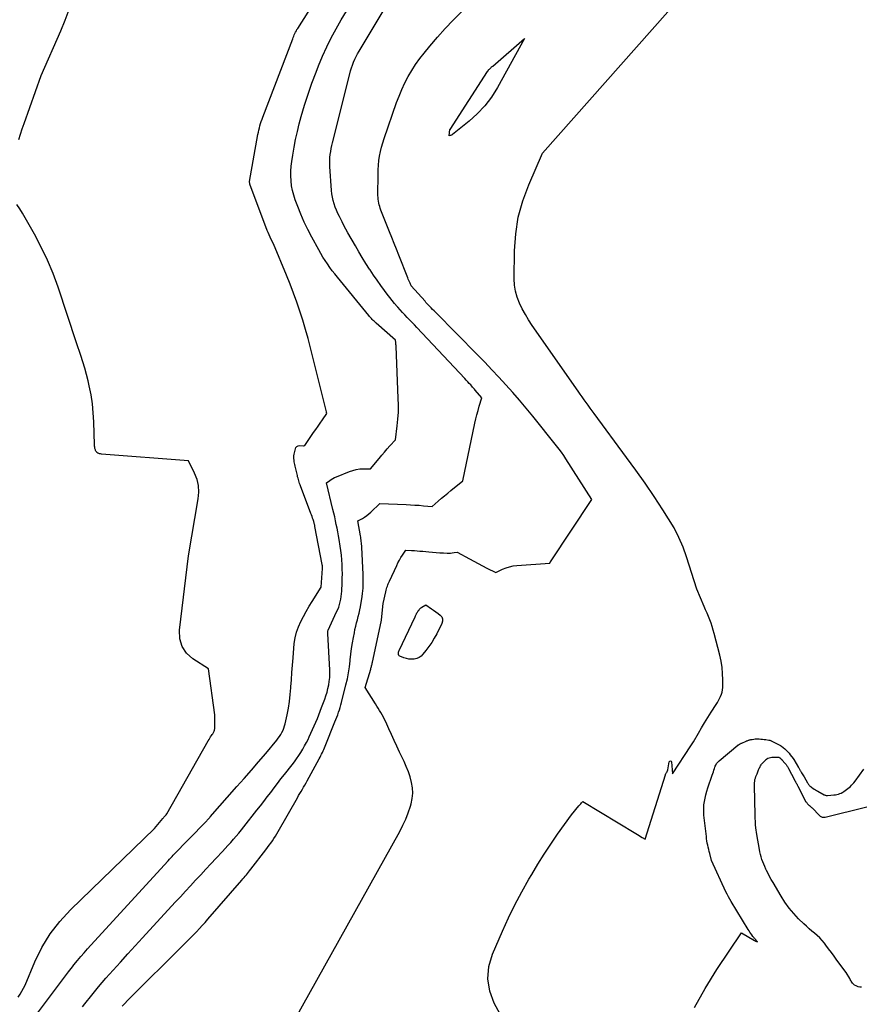
# Model space of a CAD drawing. Units: inches. Extents: x 2628043 to 2631011, y 1496279 to 1499099.
# Drawn here: x 2628946 to 2629037, y 1497043 to 1497150 of the extents above; entities that cross this region are included whole.
import ezdxf

# ---------------------------------------------------------------- set-up
doc = ezdxf.new("R2010")
doc.units = ezdxf.units.IN
doc.header["$MEASUREMENT"] = 0
doc.layers.add('Tile_2737_07_SE_contour_2ft', color=108, linetype='Continuous')

msp = doc.modelspace()

# ---------------------------------------------------------------- linework, layer by layer
at = {"layer": 'Tile_2737_07_SE_contour_2ft'}
for points in [[(2628946.69, 1497040.31, 7970), (2628951.34, 1497046.53, 7970), (2628951.48, 1497046.72, 7970), (2628951.63, 1497046.91, 7970), (2628951.78, 1497047.1, 7970), (2628951.93, 1497047.29, 7970), (2628952.32, 1497047.77, 7970), (2628952.68, 1497048.2, 7970), (2628953.03, 1497048.62, 7970), (2628953.4, 1497049.03, 7970), (2628953.77, 1497049.44, 7970), (2628962.18, 1497058.62, 7970), (2628962.31, 1497058.77, 7970), (2628962.45, 1497058.92, 7970), (2628962.59, 1497059.06, 7970), (2628962.73, 1497059.21, 7970), (2628966.22, 1497062.82, 7970), (2628966.29, 1497062.89, 7970), (2628966.36, 1497062.96, 7970), (2628966.42, 1497063.03, 7970), (2628966.49, 1497063.1, 7970), (2628966.56, 1497063.17, 7970), (2628966.62, 1497063.25, 7970), (2628966.69, 1497063.32, 7970), (2628966.75, 1497063.39, 7970), (2628969.65, 1497066.66, 7970), (2628970.44, 1497067.56, 7970), (2628971.22, 1497068.46, 7970), (2628972, 1497069.37, 7970), (2628972.77, 1497070.28, 7970), (2628973.98, 1497071.72, 7970), (2628974.13, 1497071.92, 7970), (2628974.28, 1497072.12, 7970), (2628974.41, 1497072.34, 7970), (2628974.54, 1497072.56, 7970), (2628974.65, 1497072.78, 7970), (2628974.74, 1497073.02, 7970), (2628974.82, 1497073.25, 7970), (2628974.88, 1497073.5, 7970), (2628975.1, 1497074.46, 7970), (2628975.24, 1497075.19, 7970), (2628975.36, 1497075.92, 7970), (2628975.44, 1497076.66, 7970), (2628975.5, 1497077.4, 7970), (2628975.51, 1497077.49, 7970), (2628975.56, 1497078.28, 7970), (2628975.61, 1497079.07, 7970), (2628975.67, 1497079.85, 7970), (2628975.74, 1497080.64, 7970), (2628975.88, 1497082.2, 7970), (2628975.98, 1497082.82, 7970), (2628976.11, 1497083.43, 7970), (2628976.32, 1497084.01, 7970), (2628976.57, 1497084.59, 7970), (2628976.86, 1497085.15, 7970), (2628977.17, 1497085.7, 7970), (2628977.48, 1497086.25, 7970), (2628977.81, 1497086.79, 7970), (2628978.78, 1497088.32, 7970), (2628978.94, 1497090.36, 7970), (2628978.94, 1497090.41, 7970), (2628978.94, 1497090.46, 7970), (2628978.94, 1497090.51, 7970), (2628978.94, 1497090.57, 7970), (2628978.94, 1497090.62, 7970), (2628978.93, 1497090.67, 7970), (2628978.92, 1497090.72, 7970), (2628978.91, 1497090.78, 7970), (2628978.11, 1497094.92, 7970), (2628978.1, 1497094.99, 7970), (2628978.09, 1497095.06, 7970), (2628978.07, 1497095.12, 7970), (2628978.06, 1497095.19, 7970), (2628978.04, 1497095.26, 7970), (2628978.02, 1497095.32, 7970), (2628978.01, 1497095.39, 7970), (2628977.99, 1497095.45, 7970), (2628977.92, 1497095.67, 7970), (2628977.87, 1497095.84, 7970), (2628977.81, 1497096.01, 7970), (2628977.75, 1497096.18, 7970), (2628977.69, 1497096.35, 7970), (2628976.55, 1497099.32, 7970), (2628976.5, 1497099.46, 7970), (2628976.45, 1497099.6, 7970), (2628976.4, 1497099.74, 7970), (2628976.36, 1497099.88, 7970), (2628976.32, 1497100.02, 7970), (2628976.28, 1497100.16, 7970), (2628976.24, 1497100.3, 7970), (2628976.21, 1497100.45, 7970), (2628975.97, 1497101.48, 7970), (2628975.93, 1497101.64, 7970), (2628975.9, 1497101.8, 7970), (2628975.87, 1497101.96, 7970), (2628975.85, 1497102.13, 7970), (2628975.83, 1497102.29, 7970), (2628975.83, 1497102.45, 7970), (2628975.84, 1497102.61, 7970), (2628975.87, 1497102.77, 7970), (2628975.99, 1497103.34, 7970), (2628976.06, 1497103.5, 7970), (2628976.16, 1497103.62, 7970), (2628976.3, 1497103.68, 7970), (2628976.46, 1497103.72, 7970), (2628976.86, 1497103.7, 7970), (2628976.92, 1497103.69, 7970), (2628977.02, 1497103.71, 7970), (2628977.98, 1497105.12, 7970), (2628978.22, 1497105.46, 7970), (2628978.46, 1497105.81, 7970), (2628978.7, 1497106.16, 7970), (2628978.93, 1497106.51, 7970), (2628979.41, 1497107.21, 7970), (2628979.39, 1497107.31, 7970), (2628979.38, 1497107.32, 7970), (2628979.38, 1497107.34, 7970), (2628979.38, 1497107.36, 7970), (2628979.37, 1497107.37, 7970), (2628977.65, 1497114.33, 7970), (2628977.38, 1497115.33, 7970), (2628977.11, 1497116.33, 7970), (2628976.8, 1497117.33, 7970), (2628976.48, 1497118.32, 7970), (2628976.14, 1497119.3, 7970), (2628975.79, 1497120.28, 7970), (2628975.41, 1497121.25, 7970), (2628975.03, 1497122.22, 7970), (2628973.63, 1497125.62, 7970), (2628973.38, 1497126.1, 7970), (2628973.26, 1497126.34, 7970), (2628973.14, 1497126.59, 7970), (2628973.04, 1497126.84, 7970), (2628972.94, 1497127.09, 7970), (2628971.05, 1497132.12, 7970), (2628971.04, 1497132.14, 7970), (2628971.03, 1497132.16, 7970), (2628971.03, 1497132.18, 7970), (2628971.03, 1497132.21, 7970), (2628971.02, 1497132.29, 7970), (2628971.02, 1497132.31, 7970), (2628971.01, 1497132.33, 7970), (2628971.02, 1497132.35, 7970), (2628971.02, 1497132.38, 7970), (2628971.93, 1497137.5, 7970), (2628971.98, 1497137.74, 7970), (2628972.03, 1497137.98, 7970), (2628972.09, 1497138.22, 7970), (2628972.15, 1497138.46, 7970), (2628972.22, 1497138.69, 7970), (2628972.29, 1497138.93, 7970), (2628972.37, 1497139.16, 7970), (2628972.46, 1497139.39, 7970), (2628975.7, 1497147.91, 7970), (2628975.76, 1497148.05, 7970), (2628975.82, 1497148.2, 7970), (2628975.88, 1497148.34, 7970), (2628975.95, 1497148.48, 7970), (2628976.02, 1497148.62, 7970), (2628976.1, 1497148.76, 7970), (2628976.17, 1497148.89, 7970), (2628976.26, 1497149.02, 7970), (2628984.26, 1497161.68, 7970)], [(2628998.67, 1497041.15, 7978), (2628997.61, 1497043.14, 7978), (2628997.12, 1497044.45, 7978), (2628996.89, 1497045.77, 7978), (2628997.02, 1497047.11, 7978), (2628997.4, 1497048.46, 7978), (2628998.49, 1497050.95, 7978), (2628999.15, 1497052.4, 7978), (2628999.85, 1497053.83, 7978), (2629000.59, 1497055.23, 7978), (2629001.37, 1497056.62, 7978), (2629001.67, 1497057.12, 7978), (2629002.34, 1497058.24, 7978), (2629003.03, 1497059.34, 7978), (2629003.75, 1497060.42, 7978), (2629004.49, 1497061.49, 7978), (2629006.01, 1497063.61, 7978), (2629006.8, 1497064.56, 7978), (2629006.87, 1497064.65, 7978), (2629006.94, 1497064.73, 7978), (2629007.01, 1497064.81, 7978), (2629007.08, 1497064.9, 7978), (2629007.23, 1497065.06, 7978), (2629012.99, 1497061.57, 7978), (2629013.16, 1497061.46, 7978), (2629013.33, 1497061.36, 7978), (2629013.5, 1497061.26, 7978), (2629013.67, 1497061.15, 7978), (2629014.01, 1497060.95, 7978), (2629016.2, 1497067.93, 7978), (2629016.22, 1497068, 7978), (2629016.25, 1497068.07, 7978), (2629016.28, 1497068.13, 7978), (2629016.32, 1497068.19, 7978), (2629016.38, 1497068.28, 7978), (2629016.39, 1497068.3, 7978), (2629016.4, 1497068.31, 7978), (2629016.4, 1497068.33, 7978), (2629016.41, 1497068.35, 7978), (2629016.44, 1497068.41, 7978), (2629016.44, 1497068.43, 7978), (2629016.45, 1497068.45, 7978), (2629016.45, 1497068.46, 7978), (2629016.45, 1497068.48, 7978), (2629016.62, 1497069.37, 7978), (2629016.69, 1497069.44, 7978), (2629016.75, 1497069.47, 7978), (2629016.81, 1497069.43, 7978), (2629016.86, 1497069.36, 7978), (2629016.96, 1497068.04, 7978), (2629018.96, 1497071.08, 7978), (2629019.04, 1497071.19, 7978), (2629019.11, 1497071.31, 7978), (2629019.18, 1497071.43, 7978), (2629019.25, 1497071.54, 7978), (2629019.78, 1497072.46, 7978), (2629020.12, 1497073.04, 7978), (2629020.46, 1497073.61, 7978), (2629020.81, 1497074.18, 7978), (2629021.17, 1497074.74, 7978), (2629021.71, 1497075.59, 7978), (2629021.84, 1497075.81, 7978), (2629021.97, 1497076.03, 7978), (2629022.09, 1497076.25, 7978), (2629022.2, 1497076.47, 7978), (2629022.29, 1497076.71, 7978), (2629022.36, 1497076.94, 7978), (2629022.4, 1497077.19, 7978), (2629022.42, 1497077.44, 7978), (2629022.43, 1497078.28, 7978), (2629022.41, 1497078.95, 7978), (2629022.36, 1497079.62, 7978), (2629022.25, 1497080.28, 7978), (2629022.11, 1497080.94, 7978), (2629021.5, 1497083.29, 7978), (2629021.4, 1497083.67, 7978), (2629021.28, 1497084.05, 7978), (2629021.16, 1497084.42, 7978), (2629021.02, 1497084.78, 7978), (2629020.87, 1497085.15, 7978), (2629020.72, 1497085.51, 7978), (2629020.57, 1497085.87, 7978), (2629020.42, 1497086.24, 7978), (2629019.61, 1497088.1, 7978), (2629018.5, 1497091.61, 7978), (2629018.11, 1497092.69, 7978), (2629017.66, 1497093.74, 7978), (2629017.14, 1497094.76, 7978), (2629016.55, 1497095.75, 7978), (2629015.92, 1497096.73, 7978), (2629014.97, 1497098.17, 7978), (2629014, 1497099.61, 7978), (2629013, 1497101.03, 7978), (2629011.98, 1497102.43, 7978), (2629008.46, 1497107.19, 7978), (2629008.24, 1497107.49, 7978), (2629008.02, 1497107.79, 7978), (2629007.8, 1497108.09, 7978), (2629007.58, 1497108.39, 7978), (2629007.36, 1497108.69, 7978), (2629007.15, 1497109, 7978), (2629006.93, 1497109.3, 7978), (2629006.72, 1497109.61, 7978), (2629001.73, 1497116.77, 7978), (2629001.34, 1497117.36, 7978), (2629000.98, 1497117.95, 7978), (2629000.65, 1497118.56, 7978), (2629000.34, 1497119.18, 7978), (2629000.1, 1497119.83, 7978), (2628999.91, 1497120.48, 7978), (2628999.81, 1497121.15, 7978), (2628999.77, 1497121.84, 7978), (2628999.8, 1497124.86, 7978), (2628999.93, 1497126.71, 7978), (2629000.21, 1497128.53, 7978), (2629000.71, 1497130.31, 7978), (2629001.35, 1497132.05, 7978), (2629002.86, 1497135.49, 7978), (2629024.96, 1497160.44, 7978)], [(2628957.18, 1497042.8, 7974), (2628957.47, 1497043.11, 7974), (2628957.77, 1497043.42, 7974), (2628963.96, 1497049.57, 7974), (2628964.28, 1497049.9, 7974), (2628964.6, 1497050.23, 7974), (2628964.92, 1497050.56, 7974), (2628965.24, 1497050.9, 7974), (2628965.56, 1497051.24, 7974), (2628965.87, 1497051.58, 7974), (2628966.18, 1497051.92, 7974), (2628966.48, 1497052.27, 7974), (2628970.18, 1497056.51, 7974), (2628970.3, 1497056.65, 7974), (2628970.43, 1497056.8, 7974), (2628970.55, 1497056.94, 7974), (2628970.67, 1497057.09, 7974), (2628970.79, 1497057.23, 7974), (2628970.91, 1497057.38, 7974), (2628971.02, 1497057.53, 7974), (2628971.14, 1497057.68, 7974), (2628972.8, 1497059.81, 7974), (2628972.98, 1497060.05, 7974), (2628973.16, 1497060.29, 7974), (2628973.33, 1497060.53, 7974), (2628973.5, 1497060.78, 7974), (2628973.66, 1497061.03, 7974), (2628973.82, 1497061.28, 7974), (2628973.97, 1497061.54, 7974), (2628974.12, 1497061.79, 7974), (2628976.22, 1497065.46, 7974), (2628976.35, 1497065.69, 7974), (2628976.49, 1497065.92, 7974), (2628976.62, 1497066.14, 7974), (2628976.75, 1497066.37, 7974), (2628976.89, 1497066.6, 7974), (2628977.02, 1497066.83, 7974), (2628977.15, 1497067.06, 7974), (2628977.27, 1497067.29, 7974), (2628978.59, 1497069.7, 7974), (2628978.68, 1497069.87, 7974), (2628978.76, 1497070.03, 7974), (2628978.85, 1497070.2, 7974), (2628978.93, 1497070.37, 7974), (2628979, 1497070.54, 7974), (2628979.08, 1497070.71, 7974), (2628979.15, 1497070.89, 7974), (2628979.22, 1497071.06, 7974), (2628980.28, 1497073.69, 7974), (2628980.39, 1497073.95, 7974), (2628980.49, 1497074.21, 7974), (2628980.59, 1497074.48, 7974), (2628980.69, 1497074.74, 7974), (2628980.78, 1497075, 7974), (2628980.87, 1497075.27, 7974), (2628980.95, 1497075.54, 7974), (2628981.02, 1497075.81, 7974), (2628981.49, 1497077.71, 7974), (2628981.64, 1497078.36, 7974), (2628981.76, 1497079.02, 7974), (2628981.86, 1497079.67, 7974), (2628981.94, 1497080.34, 7974), (2628981.95, 1497080.43, 7974), (2628982.02, 1497081.05, 7974), (2628982.1, 1497081.66, 7974), (2628982.2, 1497082.27, 7974), (2628982.3, 1497082.88, 7974), (2628982.4, 1497083.38, 7974), (2628982.47, 1497083.74, 7974), (2628982.55, 1497084.09, 7974), (2628982.64, 1497084.44, 7974), (2628982.74, 1497084.79, 7974), (2628982.83, 1497085.14, 7974), (2628982.92, 1497085.49, 7974), (2628983, 1497085.85, 7974), (2628983.06, 1497086.2, 7974), (2628983.25, 1497087.33, 7974), (2628983.29, 1497087.63, 7974), (2628983.33, 1497087.92, 7974), (2628983.35, 1497088.22, 7974), (2628983.36, 1497088.51, 7974), (2628983.37, 1497088.81, 7974), (2628983.37, 1497089.1, 7974), (2628983.36, 1497089.4, 7974), (2628983.35, 1497089.69, 7974), (2628983.21, 1497092.67, 7974), (2628983.2, 1497092.83, 7974), (2628983.19, 1497092.99, 7974), (2628983.17, 1497093.14, 7974), (2628983.16, 1497093.3, 7974), (2628983.14, 1497093.45, 7974), (2628983.12, 1497093.61, 7974), (2628983.09, 1497093.76, 7974), (2628983.07, 1497093.92, 7974), (2628982.79, 1497095.52, 7974), (2628983.28, 1497095.8, 7974), (2628983.52, 1497095.95, 7974), (2628983.75, 1497096.12, 7974), (2628983.97, 1497096.29, 7974), (2628984.19, 1497096.48, 7974), (2628985.17, 1497097.43, 7974), (2628988.03, 1497097.3, 7974), (2628988.5, 1497097.28, 7974), (2628988.97, 1497097.25, 7974), (2628989.44, 1497097.22, 7974), (2628989.91, 1497097.18, 7974), (2628990.85, 1497097.11, 7974), (2628991.52, 1497097.69, 7974), (2628991.86, 1497097.98, 7974), (2628992.2, 1497098.26, 7974), (2628992.55, 1497098.55, 7974), (2628992.89, 1497098.83, 7974), (2628994.19, 1497099.88, 7974), (2628995.49, 1497106.13, 7974), (2628995.6, 1497106.6, 7974), (2628995.71, 1497107.06, 7974), (2628995.84, 1497107.52, 7974), (2628995.98, 1497107.98, 7974), (2628996.26, 1497108.89, 7974), (2628995.54, 1497109.74, 7974), (2628995.44, 1497109.85, 7974), (2628995.35, 1497109.96, 7974), (2628995.25, 1497110.06, 7974), (2628995.16, 1497110.17, 7974), (2628995.04, 1497110.3, 7974), (2628994.88, 1497110.47, 7974), (2628994.72, 1497110.64, 7974), (2628994.56, 1497110.81, 7974), (2628994.41, 1497110.98, 7974), (2628989.18, 1497116.54, 7974), (2628988.93, 1497116.82, 7974), (2628988.67, 1497117.09, 7974), (2628988.41, 1497117.36, 7974), (2628988.14, 1497117.63, 7974), (2628987.88, 1497117.9, 7974), (2628987.63, 1497118.18, 7974), (2628987.37, 1497118.45, 7974), (2628987.12, 1497118.73, 7974), (2628987.05, 1497118.81, 7974), (2628986.78, 1497119.13, 7974), (2628986.5, 1497119.46, 7974), (2628986.24, 1497119.8, 7974), (2628985.98, 1497120.14, 7974), (2628985.68, 1497120.55, 7974), (2628985.28, 1497121.11, 7974), (2628984.89, 1497121.67, 7974), (2628984.5, 1497122.23, 7974), (2628984.12, 1497122.8, 7974), (2628984.06, 1497122.89, 7974), (2628983.66, 1497123.5, 7974), (2628983.26, 1497124.13, 7974), (2628982.89, 1497124.76, 7974), (2628982.52, 1497125.4, 7974), (2628981.71, 1497126.82, 7974), (2628981.49, 1497127.22, 7974), (2628981.27, 1497127.63, 7974), (2628981.06, 1497128.03, 7974), (2628980.85, 1497128.44, 7974), (2628980.77, 1497128.59, 7974), (2628980.61, 1497128.93, 7974), (2628980.46, 1497129.27, 7974), (2628980.32, 1497129.62, 7974), (2628980.2, 1497129.97, 7974), (2628980.1, 1497130.33, 7974), (2628980.02, 1497130.69, 7974), (2628979.96, 1497131.06, 7974), (2628979.92, 1497131.43, 7974), (2628979.75, 1497134.03, 7974), (2628979.73, 1497134.35, 7974), (2628979.73, 1497134.68, 7974), (2628979.75, 1497135.01, 7974), (2628979.78, 1497135.33, 7974), (2628979.83, 1497135.65, 7974), (2628979.88, 1497135.98, 7974), (2628979.95, 1497136.3, 7974), (2628980.02, 1497136.61, 7974), (2628981.9, 1497144.1, 7974), (2628981.99, 1497144.42, 7974), (2628982.08, 1497144.74, 7974), (2628982.2, 1497145.05, 7974), (2628982.32, 1497145.36, 7974), (2628982.46, 1497145.67, 7974), (2628982.6, 1497145.97, 7974), (2628982.76, 1497146.26, 7974), (2628982.93, 1497146.55, 7974), (2628986.63, 1497152.75, 7974)], [(2628945.94, 1497136.96, 7968), (2628946.12, 1497137.55, 7968), (2628946.32, 1497138.13, 7968), (2628946.53, 1497138.71, 7968), (2628948.39, 1497143.9, 7968), (2628950.51, 1497148.77, 7968), (2628950.98, 1497149.93, 7968), (2628951.41, 1497151.09, 7968)], [(2628952.87, 1497042.73, 7972), (2628953.13, 1497043.08, 7972), (2628953.87, 1497044.01, 7972), (2628954.62, 1497044.93, 7972), (2628955.39, 1497045.84, 7972), (2628956.18, 1497046.73, 7972), (2628956.98, 1497047.61, 7972), (2628957.78, 1497048.49, 7972), (2628958.59, 1497049.37, 7972), (2628959.39, 1497050.24, 7972), (2628962.95, 1497054.1, 7972), (2628963.51, 1497054.7, 7972), (2628964.06, 1497055.3, 7972), (2628964.61, 1497055.9, 7972), (2628965.16, 1497056.5, 7972), (2628965.71, 1497057.1, 7972), (2628966.27, 1497057.7, 7972), (2628966.82, 1497058.29, 7972), (2628967.38, 1497058.89, 7972), (2628968.06, 1497059.61, 7972), (2628968.36, 1497059.94, 7972), (2628968.67, 1497060.27, 7972), (2628968.97, 1497060.6, 7972), (2628969.26, 1497060.94, 7972), (2628969.56, 1497061.28, 7972), (2628969.85, 1497061.62, 7972), (2628970.13, 1497061.96, 7972), (2628970.41, 1497062.31, 7972), (2628971.81, 1497064.09, 7972), (2628972.19, 1497064.57, 7972), (2628972.56, 1497065.06, 7972), (2628972.94, 1497065.54, 7972), (2628973.31, 1497066.03, 7972), (2628973.68, 1497066.53, 7972), (2628974.05, 1497067.01, 7972), (2628974.43, 1497067.5, 7972), (2628974.81, 1497067.98, 7972), (2628975.64, 1497069.04, 7972), (2628975.89, 1497069.37, 7972), (2628976.13, 1497069.69, 7972), (2628976.36, 1497070.03, 7972), (2628976.58, 1497070.37, 7972), (2628976.79, 1497070.72, 7972), (2628977, 1497071.08, 7972), (2628977.19, 1497071.44, 7972), (2628977.37, 1497071.8, 7972), (2628977.51, 1497072.09, 7972), (2628977.69, 1497072.48, 7972), (2628977.87, 1497072.87, 7972), (2628978.04, 1497073.26, 7972), (2628978.21, 1497073.66, 7972), (2628978.38, 1497074.06, 7972), (2628978.54, 1497074.46, 7972), (2628978.69, 1497074.86, 7972), (2628978.85, 1497075.26, 7972), (2628979.18, 1497076.15, 7972), (2628979.32, 1497076.53, 7972), (2628979.43, 1497076.92, 7972), (2628979.53, 1497077.31, 7972), (2628979.62, 1497077.71, 7972), (2628979.68, 1497078.1, 7972), (2628979.72, 1497078.5, 7972), (2628979.73, 1497078.91, 7972), (2628979.72, 1497079.31, 7972), (2628979.51, 1497083.31, 7972), (2628979.52, 1497083.6, 7972), (2628979.54, 1497083.65, 7972), (2628980.48, 1497085.64, 7972), (2628980.6, 1497085.9, 7972), (2628980.7, 1497086.17, 7972), (2628980.79, 1497086.45, 7972), (2628980.86, 1497086.73, 7972), (2628980.92, 1497087.02, 7972), (2628980.97, 1497087.31, 7972), (2628981.01, 1497087.6, 7972), (2628981.03, 1497087.89, 7972), (2628981.07, 1497088.79, 7972), (2628981.09, 1497089.29, 7972), (2628981.1, 1497089.79, 7972), (2628981.09, 1497090.3, 7972), (2628981.07, 1497090.8, 7972), (2628981.03, 1497091.3, 7972), (2628980.99, 1497091.8, 7972), (2628980.93, 1497092.3, 7972), (2628980.86, 1497092.8, 7972), (2628980.74, 1497093.51, 7972), (2628980.67, 1497093.92, 7972), (2628980.6, 1497094.33, 7972), (2628980.52, 1497094.74, 7972), (2628980.44, 1497095.15, 7972), (2628980.36, 1497095.55, 7972), (2628980.27, 1497095.96, 7972), (2628980.18, 1497096.36, 7972), (2628980.08, 1497096.77, 7972), (2628979.38, 1497099.67, 7972), (2628979.72, 1497099.92, 7972), (2628979.89, 1497100.03, 7972), (2628980.07, 1497100.14, 7972), (2628980.26, 1497100.23, 7972), (2628980.45, 1497100.32, 7972), (2628981.87, 1497100.9, 7972), (2628982.24, 1497101.02, 7972), (2628982.61, 1497101.12, 7972), (2628982.99, 1497101.17, 7972), (2628983.38, 1497101.18, 7972), (2628984.16, 1497101.17, 7972), (2628985.1, 1497102.32, 7972), (2628985.38, 1497102.66, 7972), (2628985.67, 1497103, 7972), (2628985.97, 1497103.34, 7972), (2628986.27, 1497103.68, 7972), (2628986.87, 1497104.34, 7972), (2628987.06, 1497105.84, 7972), (2628987.14, 1497106.59, 7972), (2628987.19, 1497107.35, 7972), (2628987.2, 1497108.1, 7972), (2628987.18, 1497108.85, 7972), (2628986.93, 1497114.47, 7972), (2628986.93, 1497114.58, 7972), (2628986.92, 1497114.7, 7972), (2628986.91, 1497114.81, 7972), (2628986.9, 1497114.92, 7972), (2628986.87, 1497115.15, 7972), (2628984.76, 1497117.01, 7972), (2628984.66, 1497117.11, 7972), (2628984.55, 1497117.21, 7972), (2628984.45, 1497117.31, 7972), (2628984.35, 1497117.41, 7972), (2628984.25, 1497117.51, 7972), (2628984.15, 1497117.62, 7972), (2628984.06, 1497117.73, 7972), (2628983.97, 1497117.84, 7972), (2628980.56, 1497122.01, 7972), (2628980.28, 1497122.36, 7972), (2628980, 1497122.71, 7972), (2628979.74, 1497123.07, 7972), (2628979.48, 1497123.44, 7972), (2628979.23, 1497123.81, 7972), (2628978.99, 1497124.19, 7972), (2628978.76, 1497124.58, 7972), (2628978.54, 1497124.97, 7972), (2628977.78, 1497126.35, 7972), (2628977.36, 1497127.17, 7972), (2628976.96, 1497127.99, 7972), (2628976.6, 1497128.83, 7972), (2628976.25, 1497129.69, 7972), (2628975.98, 1497130.41, 7972), (2628975.82, 1497130.91, 7972), (2628975.68, 1497131.42, 7972), (2628975.59, 1497131.94, 7972), (2628975.53, 1497132.47, 7972), (2628975.5, 1497133, 7972), (2628975.5, 1497133.53, 7972), (2628975.54, 1497134.06, 7972), (2628975.61, 1497134.58, 7972), (2628975.71, 1497135.25, 7972), (2628975.86, 1497136.11, 7972), (2628976.02, 1497136.96, 7972), (2628976.21, 1497137.81, 7972), (2628976.42, 1497138.65, 7972), (2628976.64, 1497139.44, 7972), (2628976.99, 1497140.67, 7972), (2628977.37, 1497141.89, 7972), (2628977.79, 1497143.09, 7972), (2628978.24, 1497144.29, 7972), (2628978.52, 1497144.97, 7972), (2628978.95, 1497146, 7972), (2628979.4, 1497147.01, 7972), (2628979.89, 1497148.01, 7972), (2628980.41, 1497148.99, 7972), (2628980.96, 1497149.96, 7972), (2628981.54, 1497150.91, 7972)], [(2628975.91, 1497041.29, 7976), (2628987.33, 1497061.8, 7976), (2628987.67, 1497062.46, 7976), (2628987.98, 1497063.13, 7976), (2628988.25, 1497063.82, 7976), (2628988.49, 1497064.53, 7976), (2628988.57, 1497064.79, 7976), (2628988.69, 1497065.37, 7976), (2628988.75, 1497065.95, 7976), (2628988.72, 1497066.54, 7976), (2628988.62, 1497067.13, 7976), (2628988.45, 1497067.71, 7976), (2628988.27, 1497068.28, 7976), (2628988.04, 1497068.84, 7976), (2628987.8, 1497069.4, 7976), (2628987.31, 1497070.42, 7976), (2628987.01, 1497071.05, 7976), (2628986.72, 1497071.68, 7976), (2628986.43, 1497072.32, 7976), (2628986.14, 1497072.95, 7976), (2628985.81, 1497073.72, 7976), (2628985.69, 1497073.97, 7976), (2628985.56, 1497074.22, 7976), (2628985.42, 1497074.47, 7976), (2628985.28, 1497074.71, 7976), (2628985.13, 1497074.94, 7976), (2628984.98, 1497075.18, 7976), (2628984.84, 1497075.42, 7976), (2628984.69, 1497075.66, 7976), (2628983.59, 1497077.44, 7976), (2628984.18, 1497079.43, 7976), (2628984.21, 1497079.52, 7976), (2628984.23, 1497079.61, 7976), (2628984.26, 1497079.7, 7976), (2628984.28, 1497079.8, 7976), (2628984.3, 1497079.89, 7976), (2628984.33, 1497079.98, 7976), (2628984.35, 1497080.08, 7976), (2628984.37, 1497080.17, 7976), (2628985.32, 1497084.58, 7976), (2628985.32, 1497084.6, 7976), (2628985.32, 1497084.62, 7976), (2628985.33, 1497084.63, 7976), (2628985.33, 1497084.65, 7976), (2628985.34, 1497084.72, 7976), (2628985.34, 1497084.73, 7976), (2628985.35, 1497084.75, 7976), (2628985.35, 1497084.77, 7976), (2628985.35, 1497084.78, 7976), (2628985.53, 1497086.57, 7976), (2628985.82, 1497087.84, 7976), (2628985.86, 1497087.99, 7976), (2628985.9, 1497088.14, 7976), (2628985.94, 1497088.28, 7976), (2628985.99, 1497088.43, 7976), (2628986.04, 1497088.57, 7976), (2628986.09, 1497088.71, 7976), (2628986.15, 1497088.85, 7976), (2628986.21, 1497088.99, 7976), (2628987, 1497090.68, 7976), (2628987.14, 1497090.97, 7976), (2628987.29, 1497091.26, 7976), (2628987.46, 1497091.54, 7976), (2628987.64, 1497091.81, 7976), (2628988.01, 1497092.35, 7976), (2628988.62, 1497092.32, 7976), (2628988.93, 1497092.3, 7976), (2628989.23, 1497092.28, 7976), (2628989.53, 1497092.25, 7976), (2628989.84, 1497092.23, 7976), (2628990.51, 1497092.16, 7976), (2628990.9, 1497092.13, 7976), (2628991.29, 1497092.1, 7976), (2628991.69, 1497092.07, 7976), (2628992.08, 1497092.06, 7976), (2628992.5, 1497092.04, 7976), (2628992.68, 1497092.03, 7976), (2628992.86, 1497092.04, 7976), (2628993.04, 1497092.05, 7976), (2628993.23, 1497092.08, 7976), (2628993.59, 1497092.13, 7976), (2628994.93, 1497091.39, 7976), (2628995.4, 1497091.14, 7976), (2628995.87, 1497090.89, 7976), (2628996.34, 1497090.65, 7976), (2628996.81, 1497090.4, 7976), (2628997.76, 1497089.92, 7976), (2628998.5, 1497090.27, 7976), (2628998.88, 1497090.42, 7976), (2628999.26, 1497090.55, 7976), (2628999.66, 1497090.63, 7976), (2629000.06, 1497090.68, 7976), (2629003.65, 1497090.95, 7976), (2629003.69, 1497091.04, 7976), (2629003.7, 1497091.06, 7976), (2629003.71, 1497091.07, 7976), (2629008.19, 1497097.84, 7976), (2629005.38, 1497102.26, 7976), (2629005.15, 1497102.62, 7976), (2629004.9, 1497102.98, 7976), (2629004.64, 1497103.33, 7976), (2629004.38, 1497103.67, 7976), (2629001.78, 1497106.9, 7976), (2629001.08, 1497107.77, 7976), (2629000.35, 1497108.63, 7976), (2628999.62, 1497109.47, 7976), (2628998.87, 1497110.31, 7976), (2628998.11, 1497111.13, 7976), (2628997.34, 1497111.95, 7976), (2628996.57, 1497112.76, 7976), (2628995.79, 1497113.56, 7976), (2628991.21, 1497118.19, 7976), (2628991.06, 1497118.35, 7976), (2628990.9, 1497118.51, 7976), (2628990.75, 1497118.67, 7976), (2628990.59, 1497118.83, 7976), (2628990.49, 1497118.93, 7976), (2628990.39, 1497119.04, 7976), (2628990.29, 1497119.15, 7976), (2628990.18, 1497119.27, 7976), (2628990.08, 1497119.38, 7976), (2628988.58, 1497121.07, 7976), (2628988.45, 1497121.36, 7976), (2628988.38, 1497121.5, 7976), (2628988.32, 1497121.65, 7976), (2628988.26, 1497121.79, 7976), (2628988.2, 1497121.94, 7976), (2628987.22, 1497124.4, 7976), (2628986.97, 1497125.04, 7976), (2628986.72, 1497125.67, 7976), (2628986.47, 1497126.3, 7976), (2628986.22, 1497126.94, 7976), (2628985.29, 1497129.3, 7976), (2628985.22, 1497129.49, 7976), (2628985.16, 1497129.68, 7976), (2628985.1, 1497129.87, 7976), (2628985.06, 1497130.06, 7976), (2628985.02, 1497130.26, 7976), (2628984.99, 1497130.46, 7976), (2628984.98, 1497130.66, 7976), (2628984.97, 1497130.86, 7976), (2628984.98, 1497133.19, 7976), (2628984.99, 1497133.68, 7976), (2628985.02, 1497134.18, 7976), (2628985.07, 1497134.67, 7976), (2628985.14, 1497135.16, 7976), (2628985.23, 1497135.65, 7976), (2628985.34, 1497136.13, 7976), (2628985.48, 1497136.61, 7976), (2628985.63, 1497137.08, 7976), (2628986.98, 1497140.96, 7976), (2628987.26, 1497141.68, 7976), (2628987.55, 1497142.4, 7976), (2628987.89, 1497143.1, 7976), (2628988.24, 1497143.79, 7976), (2628988.64, 1497144.46, 7976), (2628989.05, 1497145.11, 7976), (2628989.51, 1497145.74, 7976), (2628989.98, 1497146.35, 7976), (2628990.6, 1497147.11, 7976), (2628991.42, 1497148.07, 7976), (2628992.27, 1497149.01, 7976), (2628993.15, 1497149.92, 7976), (2628994.05, 1497150.81, 7976)], [(2628945.89, 1497043.81, 7968), (2628946.1, 1497044.12, 7968), (2628946.29, 1497044.44, 7968), (2628946.47, 1497044.77, 7968), (2628946.62, 1497045.11, 7968), (2628947.69, 1497047.64, 7968), (2628948.45, 1497049.19, 7968), (2628949.34, 1497050.67, 7968), (2628950.39, 1497052.02, 7968), (2628951.56, 1497053.29, 7968), (2628960.69, 1497062.1, 7968), (2628961.6, 1497063.21, 7968), (2628961.66, 1497063.28, 7968), (2628961.72, 1497063.35, 7968), (2628961.78, 1497063.42, 7968), (2628961.84, 1497063.49, 7968), (2628961.94, 1497063.61, 7968), (2628962.02, 1497063.71, 7968), (2628966.53, 1497071.64, 7968), (2628966.61, 1497071.78, 7968), (2628966.7, 1497071.92, 7968), (2628966.79, 1497072.06, 7968), (2628966.88, 1497072.2, 7968), (2628966.97, 1497072.33, 7968), (2628967.02, 1497072.4, 7968), (2628967.07, 1497072.47, 7968), (2628967.11, 1497072.55, 7968), (2628967.15, 1497072.62, 7968), (2628967.18, 1497072.7, 7968), (2628967.21, 1497072.78, 7968), (2628967.22, 1497072.87, 7968), (2628967.23, 1497072.95, 7968), (2628967.23, 1497074.45, 7968), (2628966.57, 1497079.45, 7968), (2628964.86, 1497080.54, 7968), (2628964.18, 1497081.17, 7968), (2628963.68, 1497081.88, 7968), (2628963.45, 1497082.72, 7968), (2628963.4, 1497083.65, 7968), (2628964.37, 1497091.74, 7968), (2628965.45, 1497097.93, 7968), (2628965.5, 1497098.65, 7968), (2628965.47, 1497099.36, 7968), (2628965.31, 1497100.04, 7968), (2628965.05, 1497100.72, 7968), (2628964.4, 1497102.05, 7968), (2628954.93, 1497102.79, 7968), (2628954.83, 1497102.8, 7968), (2628954.73, 1497102.82, 7968), (2628954.63, 1497102.86, 7968), (2628954.53, 1497102.9, 7968), (2628954.44, 1497102.96, 7968), (2628954.37, 1497103.03, 7968), (2628954.32, 1497103.1, 7968), (2628954.28, 1497103.19, 7968), (2628954.26, 1497103.26, 7968), (2628954.22, 1497103.38, 7968), (2628954.19, 1497103.52, 7968), (2628954.18, 1497103.65, 7968), (2628954.17, 1497103.78, 7968), (2628954.1, 1497106.28, 7968), (2628954.04, 1497107.27, 7968), (2628953.95, 1497108.25, 7968), (2628953.79, 1497109.23, 7968), (2628953.59, 1497110.2, 7968), (2628953.47, 1497110.73, 7968), (2628953.3, 1497111.43, 7968), (2628953.11, 1497112.13, 7968), (2628952.91, 1497112.82, 7968), (2628952.69, 1497113.51, 7968), (2628952.23, 1497114.88, 7968), (2628950.22, 1497120.91, 7968), (2628949.67, 1497122.39, 7968), (2628949.07, 1497123.86, 7968), (2628948.39, 1497125.28, 7968), (2628947.65, 1497126.68, 7968), (2628946.65, 1497128.46, 7968), (2628946.36, 1497128.95, 7968), (2628946.05, 1497129.42, 7968), (2628945.72, 1497129.88, 7968)], [(2629019.36, 1497042.66, 7980), (2629020.51, 1497044.75, 7980), (2629021.77, 1497046.79, 7980), (2629024.46, 1497050.78, 7980), (2629025.89, 1497049.95, 7980), (2629025.94, 1497049.92, 7980), (2629025.99, 1497049.89, 7980), (2629026.04, 1497049.87, 7980), (2629026.1, 1497049.85, 7980), (2629026.21, 1497049.8, 7980), (2629026.1, 1497049.93, 7980), (2629026.05, 1497049.99, 7980), (2629026, 1497050.05, 7980), (2629025.95, 1497050.1, 7980), (2629025.9, 1497050.16, 7980), (2629025.85, 1497050.22, 7980), (2629025.8, 1497050.28, 7980), (2629025.75, 1497050.34, 7980), (2629025.71, 1497050.4, 7980), (2629025.58, 1497050.56, 7980), (2629025.48, 1497050.7, 7980), (2629025.38, 1497050.85, 7980), (2629025.28, 1497051, 7980), (2629025.19, 1497051.15, 7980), (2629023.36, 1497054.17, 7980), (2629023.2, 1497054.43, 7980), (2629023.05, 1497054.7, 7980), (2629022.91, 1497054.98, 7980), (2629022.78, 1497055.25, 7980), (2629021.21, 1497058.63, 7980), (2629021.01, 1497059.4, 7980), (2629020.96, 1497059.62, 7980), (2629020.9, 1497059.85, 7980), (2629020.85, 1497060.08, 7980), (2629020.8, 1497060.31, 7980), (2629020.75, 1497060.54, 7980), (2629020.71, 1497060.77, 7980), (2629020.68, 1497061, 7980), (2629020.65, 1497061.23, 7980), (2629020.39, 1497063.55, 7980), (2629020.36, 1497063.92, 7980), (2629020.36, 1497064.3, 7980), (2629020.39, 1497064.68, 7980), (2629020.44, 1497065.05, 7980), (2629020.52, 1497065.42, 7980), (2629020.6, 1497065.79, 7980), (2629020.7, 1497066.16, 7980), (2629020.82, 1497066.52, 7980), (2629021.29, 1497067.92, 7980), (2629021.35, 1497068.1, 7980), (2629021.41, 1497068.28, 7980), (2629021.47, 1497068.45, 7980), (2629021.53, 1497068.63, 7980), (2629021.58, 1497068.79, 7980), (2629021.62, 1497068.89, 7980), (2629021.66, 1497068.98, 7980), (2629021.71, 1497069.07, 7980), (2629021.76, 1497069.16, 7980), (2629021.82, 1497069.25, 7980), (2629021.89, 1497069.33, 7980), (2629021.96, 1497069.4, 7980), (2629022.04, 1497069.47, 7980), (2629024.07, 1497071.15, 7980), (2629024.12, 1497071.19, 7980), (2629024.17, 1497071.22, 7980), (2629024.22, 1497071.26, 7980), (2629024.28, 1497071.29, 7980), (2629024.33, 1497071.32, 7980), (2629024.38, 1497071.35, 7980), (2629024.44, 1497071.38, 7980), (2629024.5, 1497071.4, 7980), (2629024.96, 1497071.6, 7980), (2629025.02, 1497071.62, 7980), (2629025.08, 1497071.65, 7980), (2629025.15, 1497071.67, 7980), (2629025.21, 1497071.7, 7980), (2629025.27, 1497071.72, 7980), (2629025.34, 1497071.74, 7980), (2629025.4, 1497071.75, 7980), (2629025.47, 1497071.77, 7980), (2629025.64, 1497071.8, 7980), (2629025.8, 1497071.82, 7980), (2629025.95, 1497071.84, 7980), (2629026.11, 1497071.84, 7980), (2629026.27, 1497071.84, 7980), (2629026.38, 1497071.84, 7980), (2629026.57, 1497071.83, 7980), (2629026.75, 1497071.81, 7980), (2629026.94, 1497071.79, 7980), (2629027.12, 1497071.77, 7980), (2629027.45, 1497071.72, 7980), (2629027.47, 1497071.72, 7980), (2629027.5, 1497071.71, 7980), (2629027.52, 1497071.71, 7980), (2629027.54, 1497071.7, 7980), (2629027.62, 1497071.67, 7980), (2629027.64, 1497071.67, 7980), (2629027.66, 1497071.66, 7980), (2629027.68, 1497071.65, 7980), (2629027.7, 1497071.64, 7980), (2629028.7, 1497071.13, 7980), (2629028.82, 1497071.06, 7980), (2629029.18, 1497070.76, 7980), (2629029.33, 1497070.61, 7980), (2629029.49, 1497070.45, 7980), (2629029.63, 1497070.29, 7980), (2629029.77, 1497070.12, 7980), (2629030.08, 1497069.73, 7980), (2629030.15, 1497069.62, 7980), (2629030.65, 1497068.75, 7980), (2629030.69, 1497068.69, 7980), (2629030.72, 1497068.63, 7980), (2629030.76, 1497068.56, 7980), (2629030.8, 1497068.5, 7980), (2629030.83, 1497068.43, 7980), (2629030.87, 1497068.37, 7980), (2629030.91, 1497068.31, 7980), (2629030.95, 1497068.24, 7980), (2629031, 1497068.15, 7980), (2629031.07, 1497068.05, 7980), (2629031.14, 1497067.94, 7980), (2629031.2, 1497067.83, 7980), (2629031.27, 1497067.72, 7980), (2629031.63, 1497067.09, 7980), (2629031.67, 1497067.03, 7980), (2629031.71, 1497066.97, 7980), (2629031.75, 1497066.9, 7980), (2629031.8, 1497066.84, 7980), (2629031.85, 1497066.78, 7980), (2629031.9, 1497066.73, 7980), (2629031.95, 1497066.68, 7980), (2629032.02, 1497066.63, 7980), (2629032.29, 1497066.44, 7980), (2629032.4, 1497066.37, 7980), (2629032.52, 1497066.3, 7980), (2629032.63, 1497066.23, 7980), (2629032.75, 1497066.16, 7980), (2629033.45, 1497065.79, 7980), (2629033.5, 1497065.77, 7980), (2629033.55, 1497065.74, 7980), (2629033.6, 1497065.72, 7980), (2629033.65, 1497065.71, 7980), (2629033.7, 1497065.69, 7980), (2629033.76, 1497065.69, 7980), (2629033.81, 1497065.68, 7980), (2629033.86, 1497065.69, 7980), (2629034.49, 1497065.76, 7980), (2629034.66, 1497065.78, 7980), (2629034.83, 1497065.81, 7980), (2629034.99, 1497065.86, 7980), (2629035.15, 1497065.91, 7980), (2629035.31, 1497065.97, 7980), (2629035.46, 1497066.05, 7980), (2629035.6, 1497066.14, 7980), (2629035.74, 1497066.24, 7980), (2629036.29, 1497066.69, 7980), (2629036.43, 1497066.82, 7980), (2629036.56, 1497066.95, 7980), (2629036.68, 1497067.09, 7980), (2629036.8, 1497067.24, 7980), (2629037.74, 1497068.55, 7980)], [(2629037.52, 1497044.89, 7982), (2629037.32, 1497044.88, 7982), (2629037.13, 1497044.93, 7982), (2629036.94, 1497045.01, 7982), (2629036.76, 1497045.11, 7982), (2629036.67, 1497045.17, 7982), (2629036.58, 1497045.24, 7982), (2629036.51, 1497045.33, 7982), (2629036.45, 1497045.42, 7982), (2629036.39, 1497045.52, 7982), (2629036.33, 1497045.61, 7982), (2629036.28, 1497045.71, 7982), (2629036.22, 1497045.81, 7982), (2629035.84, 1497046.49, 7982), (2629034.84, 1497047.82, 7982), (2629034.53, 1497048.23, 7982), (2629034.23, 1497048.64, 7982), (2629033.92, 1497049.04, 7982), (2629033.62, 1497049.45, 7982), (2629033.47, 1497049.65, 7982), (2629033.23, 1497049.95, 7982), (2629032.97, 1497050.23, 7982), (2629032.69, 1497050.49, 7982), (2629032.4, 1497050.74, 7982), (2629032.1, 1497050.98, 7982), (2629031.8, 1497051.23, 7982), (2629031.52, 1497051.49, 7982), (2629031.24, 1497051.76, 7982), (2629030.67, 1497052.31, 7982), (2629030.14, 1497052.88, 7982), (2629029.64, 1497053.47, 7982), (2629029.18, 1497054.1, 7982), (2629028.76, 1497054.76, 7982), (2629027.89, 1497056.24, 7982), (2629027.7, 1497056.56, 7982), (2629027.52, 1497056.89, 7982), (2629027.35, 1497057.22, 7982), (2629027.19, 1497057.55, 7982), (2629027.11, 1497057.71, 7982), (2629026.99, 1497057.97, 7982), (2629026.88, 1497058.23, 7982), (2629026.78, 1497058.49, 7982), (2629026.69, 1497058.76, 7982), (2629026.61, 1497059.03, 7982), (2629026.54, 1497059.3, 7982), (2629026.47, 1497059.58, 7982), (2629026.42, 1497059.85, 7982), (2629026.12, 1497061.47, 7982), (2629026.04, 1497062.17, 7982), (2629026, 1497062.53, 7982), (2629025.97, 1497062.88, 7982), (2629025.95, 1497063.23, 7982), (2629025.94, 1497063.59, 7982), (2629025.86, 1497066.74, 7982), (2629025.86, 1497066.91, 7982), (2629025.88, 1497067.09, 7982), (2629025.9, 1497067.25, 7982), (2629025.93, 1497067.42, 7982), (2629025.98, 1497067.59, 7982), (2629026.03, 1497067.75, 7982), (2629026.09, 1497067.91, 7982), (2629026.15, 1497068.07, 7982), (2629026.32, 1497068.47, 7982), (2629026.36, 1497068.56, 7982), (2629026.4, 1497068.66, 7982), (2629026.44, 1497068.75, 7982), (2629026.49, 1497068.84, 7982), (2629026.54, 1497068.93, 7982), (2629026.59, 1497069.02, 7982), (2629026.65, 1497069.1, 7982), (2629026.72, 1497069.18, 7982), (2629027.14, 1497069.62, 7982), (2629027.16, 1497069.63, 7982), (2629027.18, 1497069.65, 7982), (2629027.2, 1497069.66, 7982), (2629027.22, 1497069.68, 7982), (2629027.33, 1497069.76, 7982), (2629027.76, 1497069.86, 7982), (2629027.85, 1497069.87, 7982), (2629028.48, 1497069.85, 7982), (2629028.5, 1497069.85, 7982), (2629028.52, 1497069.85, 7982), (2629028.54, 1497069.84, 7982), (2629028.56, 1497069.83, 7982), (2629028.64, 1497069.79, 7982), (2629028.66, 1497069.78, 7982), (2629028.68, 1497069.77, 7982), (2629028.69, 1497069.76, 7982), (2629028.71, 1497069.74, 7982), (2629028.75, 1497069.69, 7982), (2629028.79, 1497069.65, 7982), (2629028.83, 1497069.61, 7982), (2629028.86, 1497069.57, 7982), (2629028.9, 1497069.53, 7982), (2629029.18, 1497069.21, 7982), (2629029.24, 1497069.14, 7982), (2629029.3, 1497069.07, 7982), (2629029.35, 1497069, 7982), (2629029.4, 1497068.93, 7982), (2629029.45, 1497068.85, 7982), (2629029.49, 1497068.78, 7982), (2629029.54, 1497068.7, 7982), (2629029.58, 1497068.62, 7982), (2629030.21, 1497067.4, 7982), (2629030.22, 1497067.38, 7982), (2629030.23, 1497067.36, 7982), (2629030.24, 1497067.34, 7982), (2629030.25, 1497067.32, 7982), (2629030.3, 1497067.24, 7982), (2629030.31, 1497067.22, 7982), (2629030.32, 1497067.21, 7982), (2629030.33, 1497067.19, 7982), (2629030.34, 1497067.17, 7982), (2629030.41, 1497067.04, 7982), (2629030.46, 1497066.96, 7982), (2629030.5, 1497066.87, 7982), (2629030.54, 1497066.79, 7982), (2629030.59, 1497066.71, 7982), (2629031.47, 1497065.02, 7982), (2629031.51, 1497064.96, 7982), (2629031.55, 1497064.9, 7982), (2629031.59, 1497064.85, 7982), (2629031.63, 1497064.8, 7982), (2629031.68, 1497064.75, 7982), (2629031.73, 1497064.7, 7982), (2629031.78, 1497064.66, 7982), (2629031.84, 1497064.61, 7982), (2629031.87, 1497064.59, 7982), (2629031.94, 1497064.53, 7982), (2629032.01, 1497064.47, 7982), (2629032.08, 1497064.41, 7982), (2629032.14, 1497064.35, 7982), (2629032.95, 1497063.51, 7982), (2629033.01, 1497063.45, 7982), (2629033.08, 1497063.41, 7982), (2629033.15, 1497063.37, 7982), (2629033.23, 1497063.35, 7982), (2629033.31, 1497063.33, 7982), (2629033.39, 1497063.33, 7982), (2629033.47, 1497063.33, 7982), (2629033.55, 1497063.35, 7982), (2629038.09, 1497064.48, 7982)]]:
    msp.add_polyline3d(points, dxfattribs=at)
for points in [[(2628992.69, 1497137.37, 7978), (2628992.78, 1497138.03, 7978), (2628992.8, 1497138.06, 7978), (2628996.86, 1497144.33, 7978), (2628996.89, 1497144.38, 7978), (2628996.92, 1497144.42, 7978), (2628996.96, 1497144.47, 7978), (2628996.99, 1497144.52, 7978), (2628997.03, 1497144.57, 7978), (2628997.07, 1497144.61, 7978), (2628997.11, 1497144.65, 7978), (2628997.15, 1497144.69, 7978), (2628997.19, 1497144.72, 7978), (2628997.25, 1497144.78, 7978), (2628997.31, 1497144.84, 7978), (2628997.37, 1497144.89, 7978), (2628997.43, 1497144.94, 7978), (2629000.88, 1497147.92, 7978), (2628997.94, 1497142.59, 7978), (2628997.3, 1497141.57, 7978), (2628996.58, 1497140.61, 7978), (2628995.76, 1497139.75, 7978), (2628994.87, 1497138.94, 7978), (2628993.07, 1497137.51, 7978), (2628993.02, 1497137.47, 7978), (2628992.96, 1497137.44, 7978), (2628992.89, 1497137.42, 7978), (2628992.83, 1497137.4, 7978)], [(2628988.62, 1497080.5, 7978), (2628988.33, 1497080.52, 7978), (2628988.05, 1497080.58, 7978), (2628987.78, 1497080.66, 7978), (2628987.34, 1497080.84, 7978), (2628987.28, 1497080.88, 7978), (2628987.23, 1497080.93, 7978), (2628987.2, 1497080.99, 7978), (2628987.19, 1497081.06, 7978), (2628987.19, 1497081.09, 7978), (2628987.2, 1497081.19, 7978), (2628987.21, 1497081.28, 7978), (2628987.24, 1497081.38, 7978), (2628987.27, 1497081.46, 7978), (2628989.01, 1497085.12, 7978), (2628989.05, 1497085.2, 7978), (2628989.09, 1497085.29, 7978), (2628989.12, 1497085.37, 7978), (2628989.16, 1497085.45, 7978), (2628989.2, 1497085.53, 7978), (2628989.25, 1497085.61, 7978), (2628989.3, 1497085.68, 7978), (2628989.35, 1497085.76, 7978), (2628989.39, 1497085.81, 7978), (2628989.46, 1497085.91, 7978), (2628989.55, 1497086, 7978), (2628989.64, 1497086.07, 7978), (2628989.74, 1497086.14, 7978), (2628990.17, 1497086.4, 7978), (2628990.77, 1497085.99, 7978), (2628991.01, 1497085.82, 7978), (2628991.25, 1497085.65, 7978), (2628991.49, 1497085.47, 7978), (2628991.72, 1497085.29, 7978), (2628991.89, 1497085.09, 7978), (2628991.98, 1497084.88, 7978), (2628991.99, 1497084.65, 7978), (2628991.92, 1497084.4, 7978), (2628991.35, 1497083.25, 7978), (2628991.09, 1497082.78, 7978), (2628990.81, 1497082.31, 7978), (2628990.5, 1497081.87, 7978), (2628990.17, 1497081.44, 7978), (2628989.86, 1497081.05, 7978), (2628989.66, 1497080.85, 7978), (2628989.43, 1497080.69, 7978), (2628989.18, 1497080.59, 7978), (2628988.9, 1497080.52, 7978)]]:
    msp.add_polyline3d(points, close=True, dxfattribs=at)

doc.saveas('drawing.dxf')
